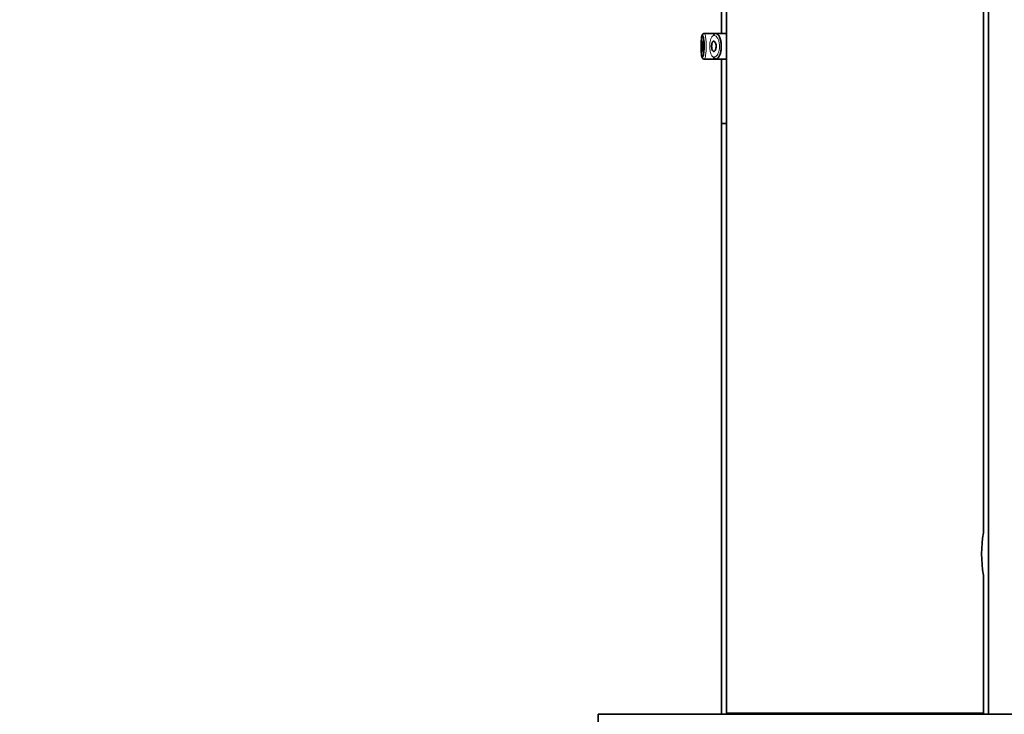
# Model space of a CAD drawing. Units: millimetres. Extents: x 0 to 1486, y 0 to 2759.
# Drawn here: x 307 to 403, y 2021 to 2089 of the extents above; entities that cross this region are included whole.
import ezdxf
from ezdxf import colors
from ezdxf.entities.mleader import LeaderData, LeaderLine
from ezdxf.math import Vec2, Vec3

# ---------------------------------------------------------------- set-up
doc = ezdxf.new("R2010")
doc.units = ezdxf.units.MM
doc.layers.add('DV4_Défaut', color=7, linetype='Continuous')
doc.layers.add('Défaut', color=7, linetype='Continuous')

# ---------------------------------------------------------------- blocks, each defined once
blk = doc.blocks.new('_DOT')
at = {"color": 0}
blk.add_line((0, 0), (-1, 0), dxfattribs=at)
at = {"color": 0, "const_width": 0.333}
blk.add_lwpolyline([(-0.1665, 0, 1), (0.1665, 0, 1)], format="xyb", close=True, dxfattribs=at)
blk = doc.blocks.new('SE3')
at = {"layer": 'DV4_Défaut', "color": 7, "linetype": 'Continuous', "lineweight": 35}
for p, q in [((401.029, 2021.093), (401.029, 2151.093)), ((375.529, 2099.193), (375.529, 2021.193)), ((400.529, 2038.733), (400.529, 2099.193)), ((375.029, 2090.843), (375.029, 2087.343)), ((374.457, 2087.343), (373.365, 2087.343)), ((375.529, 2087.343), (374.457, 2087.343)), ((373.366, 2084.843), (374.501, 2084.843)), ((374.501, 2084.843), (375.529, 2084.843)), ((375.029, 2084.843), (375.029, 2078.593)), ((375.529, 2078.593), (375.029, 2078.593)), ((375.529, 2078.593), (375.029, 2078.593)), ((375.029, 2078.593), (375.029, 2021.093)), ((400.529, 2021.193), (400.529, 2034.626)), ((363.029, 2021.093), (413.029, 2021.093)), ((363.029, 2021.093), (363.029, 1962.307)), ((400.529, 2021.193), (375.529, 2021.193)), ((380.529, 2021.193), (380.529, 2021.093)), ((395.529, 2021.093), (395.529, 2021.193))]:
    blk.add_line(p, q, dxfattribs=at)
for centre, radius, start, end in [((373.273, 2087.173), 0.118, 129.27132, 150.82611), ((373.594, 2086.897), 0.54, 131.67978, 137.15815), ((373.346, 2087.161), 0.178, 81.56686, 128.55844), ((412.863, 2036.693), 12.506, 170.48659, 189.51341)]:
    blk.add_arc(centre, radius, start, end, dxfattribs=at)
for points, knots in [([(373.17, 2087.23), (373.149, 2087.185), (373.105, 2087.085), (373.083, 2086.872), (373.063, 2086.523), (373.058, 2086.109), (373.063, 2085.693), (373.079, 2085.33), (373.11, 2085.104), (373.148, 2084.975), (373.227, 2084.883), (373.307, 2084.842), (373.351, 2084.846), (373.367, 2084.848)], [0, 0, 0, 0, 0.079072, 0.200083, 0.322364, 0.449686, 0.572206, 0.695586, 0.826314, 0.909976, 0.948974, 0.984627, 1, 1, 1, 1]), ([(373.14, 2087.123), (373.126, 2087.101), (373.113, 2087.058), (373.103, 2086.998), (373.093, 2086.94), (373.085, 2086.864), (373.079, 2086.775), (373.072, 2086.687), (373.068, 2086.583), (373.065, 2086.474), (373.062, 2086.365), (373.06, 2086.247), (373.06, 2086.129), (373.06, 2086.012), (373.061, 2085.893), (373.063, 2085.781), (373.066, 2085.668), (373.069, 2085.561), (373.075, 2085.467), (373.081, 2085.372), (373.088, 2085.288), (373.098, 2085.222), (373.107, 2085.156), (373.119, 2085.106), (373.133, 2085.076), (373.146, 2085.047), (373.162, 2085.036), (373.179, 2085.046), (373.19, 2085.053), (373.202, 2085.068), (373.214, 2085.092), (373.232, 2085.127), (373.251, 2085.182), (373.268, 2085.253), (373.285, 2085.322), (373.301, 2085.408), (373.314, 2085.504), (373.327, 2085.599), (373.337, 2085.706), (373.343, 2085.817), (373.35, 2085.929), (373.352, 2086.047), (373.351, 2086.162), (373.349, 2086.28), (373.343, 2086.398), (373.333, 2086.505), (373.324, 2086.615), (373.31, 2086.718), (373.294, 2086.805), (373.279, 2086.893), (373.261, 2086.967), (373.243, 2087.022), (373.225, 2087.077), (373.206, 2087.115), (373.188, 2087.132), (373.18, 2087.14), (373.172, 2087.144), (373.164, 2087.142)], [0, 0, 0, 0, 0.0558288, 0.0558288, 0.0558288, 0.1101037, 0.1101037, 0.1101037, 0.1647641, 0.1647641, 0.1647641, 0.219264, 0.219264, 0.219264, 0.2737534, 0.2737534, 0.2737534, 0.3284576, 0.3284576, 0.3284576, 0.3836728, 0.3836728, 0.3836728, 0.4394812, 0.4394812, 0.4394812, 0.4953795, 0.4953795, 0.4953795, 0.5321403, 0.5321403, 0.5321403, 0.5879083, 0.5879083, 0.5879083, 0.6424009, 0.6424009, 0.6424009, 0.6959879, 0.6959879, 0.6959879, 0.7497054, 0.7497054, 0.7497054, 0.8044588, 0.8044588, 0.8044588, 0.8603102, 0.8603102, 0.8603102, 0.9165966, 0.9165966, 0.9165966, 0.9726577, 0.9726577, 0.9726577, 1, 1, 1, 1]), ([(373.163, 2086.593), (373.171, 2086.593), (373.179, 2086.583), (373.186, 2086.564), (373.194, 2086.545), (373.202, 2086.517), (373.209, 2086.481), (373.216, 2086.445), (373.222, 2086.402), (373.227, 2086.353), (373.231, 2086.305), (373.235, 2086.252), (373.237, 2086.197), (373.239, 2086.142), (373.239, 2086.085), (373.238, 2086.03), (373.237, 2085.975), (373.234, 2085.921), (373.23, 2085.872), (373.226, 2085.822), (373.221, 2085.776), (373.215, 2085.737), (373.208, 2085.698), (373.201, 2085.665), (373.194, 2085.641), (373.186, 2085.617), (373.178, 2085.601), (373.17, 2085.595), (373.163, 2085.589), (373.155, 2085.593), (373.148, 2085.606), (373.141, 2085.619), (373.134, 2085.642), (373.129, 2085.673), (373.124, 2085.703), (373.119, 2085.743), (373.115, 2085.787), (373.111, 2085.832), (373.109, 2085.883), (373.107, 2085.936), (373.105, 2085.989), (373.104, 2086.046), (373.104, 2086.101), (373.104, 2086.157), (373.105, 2086.213), (373.107, 2086.266), (373.109, 2086.318), (373.112, 2086.367), (373.116, 2086.41), (373.12, 2086.453), (373.125, 2086.491), (373.13, 2086.52), (373.136, 2086.549), (373.142, 2086.57), (373.149, 2086.582), (373.154, 2086.589), (373.158, 2086.593), (373.163, 2086.593)], [0, 0, 0, 0, 0.05445, 0.05445, 0.05445, 0.108906, 0.108906, 0.108906, 0.16325, 0.16325, 0.16325, 0.217041, 0.217041, 0.217041, 0.270141, 0.270141, 0.270141, 0.322866, 0.322866, 0.322866, 0.375778, 0.375778, 0.375778, 0.429304, 0.429304, 0.429304, 0.483472, 0.483472, 0.483472, 0.537947, 0.537947, 0.537947, 0.592305, 0.592305, 0.592305, 0.646293, 0.646293, 0.646293, 0.699896, 0.699896, 0.699896, 0.753228, 0.753228, 0.753228, 0.806432, 0.806432, 0.806432, 0.859636, 0.859636, 0.859636, 0.912968, 0.912968, 0.912968, 0.966568, 0.966568, 0.966568, 1, 1, 1, 1]), ([(374.281, 2086.593), (374.308, 2086.593), (374.335, 2086.581), (374.361, 2086.56), (374.386, 2086.538), (374.411, 2086.505), (374.433, 2086.463), (374.454, 2086.422), (374.472, 2086.372), (374.485, 2086.317), (374.497, 2086.267), (374.505, 2086.211), (374.509, 2086.154), (374.512, 2086.102), (374.511, 2086.048), (374.506, 2085.997), (374.502, 2085.948), (374.493, 2085.9), (374.482, 2085.856), (374.471, 2085.811), (374.456, 2085.77), (374.439, 2085.735), (374.421, 2085.697), (374.401, 2085.666), (374.379, 2085.643), (374.355, 2085.618), (374.33, 2085.602), (374.305, 2085.595), (374.279, 2085.589), (374.252, 2085.593), (374.227, 2085.609), (374.201, 2085.625), (374.177, 2085.652), (374.156, 2085.689), (374.137, 2085.724), (374.119, 2085.769), (374.106, 2085.821), (374.093, 2085.868), (374.084, 2085.922), (374.079, 2085.978), (374.074, 2086.031), (374.073, 2086.086), (374.075, 2086.14), (374.077, 2086.192), (374.082, 2086.243), (374.09, 2086.291), (374.098, 2086.339), (374.11, 2086.383), (374.123, 2086.422), (374.137, 2086.462), (374.154, 2086.496), (374.173, 2086.523), (374.193, 2086.551), (374.215, 2086.571), (374.238, 2086.582), (374.252, 2086.589), (374.267, 2086.593), (374.281, 2086.593)], [0, 0, 0, 0, 0.060716, 0.060716, 0.060716, 0.121568, 0.121568, 0.121568, 0.179922, 0.179922, 0.179922, 0.232679, 0.232679, 0.232679, 0.280567, 0.280567, 0.280567, 0.326857, 0.326857, 0.326857, 0.374918, 0.374918, 0.374918, 0.427078, 0.427078, 0.427078, 0.484114, 0.484114, 0.484114, 0.54468, 0.54468, 0.54468, 0.605515, 0.605515, 0.605515, 0.66322, 0.66322, 0.66322, 0.716362, 0.716362, 0.716362, 0.765816, 0.765816, 0.765816, 0.813612, 0.813612, 0.813612, 0.861897, 0.861897, 0.861897, 0.912499, 0.912499, 0.912499, 0.966706, 0.966706, 0.966706, 1, 1, 1, 1]), ([(374.469, 2087.34), (374.511, 2087.347), (374.553, 2087.339), (374.596, 2087.317), (374.654, 2087.286), (374.712, 2087.227), (374.766, 2087.144), (374.82, 2087.061), (374.871, 2086.95), (374.911, 2086.821), (374.949, 2086.701), (374.979, 2086.562), (374.997, 2086.415), (375.013, 2086.286), (375.019, 2086.148), (375.015, 2086.014), (375.011, 2085.89), (374.999, 2085.766), (374.98, 2085.652), (374.96, 2085.537), (374.933, 2085.428), (374.901, 2085.332), (374.866, 2085.229), (374.825, 2085.138), (374.782, 2085.066), (374.733, 2084.986), (374.681, 2084.925), (374.628, 2084.888), (374.591, 2084.862), (374.554, 2084.847), (374.517, 2084.843), (374.462, 2084.838), (374.407, 2084.859), (374.357, 2084.907), (374.321, 2084.942), (374.287, 2084.991), (374.256, 2085.053)], [0, 0, 0, 0, 0.072323, 0.072323, 0.072323, 0.171697, 0.171697, 0.171697, 0.271743, 0.271743, 0.271743, 0.364859, 0.364859, 0.364859, 0.447004, 0.447004, 0.447004, 0.522325, 0.522325, 0.522325, 0.598064, 0.598064, 0.598064, 0.679826, 0.679826, 0.679826, 0.770368, 0.770368, 0.770368, 0.83319, 0.83319, 0.83319, 0.929529, 0.929529, 0.929529, 1, 1, 1, 1]), ([(374.263, 2087.147), (374.274, 2087.167), (374.285, 2087.186), (374.296, 2087.203), (374.338, 2087.266), (374.384, 2087.309), (374.433, 2087.329), (374.445, 2087.334), (374.457, 2087.338), (374.469, 2087.34)], [0, 0, 0, 0, 0.1772359, 0.1772359, 0.1772359, 0.8393163, 0.8393163, 0.8393163, 1, 1, 1, 1])]:
    blk.add_open_spline(points, degree=3, knots=knots, dxfattribs=at)
at = {"layer": 'DV4_Défaut', "color": 7, "linetype": 'Continuous', "lineweight": 18}
blk.add_open_spline([(373.164, 2087.142), (373.155, 2087.141), (373.148, 2087.135), (373.14, 2087.123)], degree=3, dxfattribs=at)
at = {"layer": 'DV4_Défaut', "color": 7, "linetype": 'Continuous', "lineweight": 35}
blk.add_open_spline([(373.362, 2087.342), (373.358, 2087.342), (373.355, 2087.34), (373.351, 2087.337)], degree=3, dxfattribs=at)
at = {"layer": 'DV4_Défaut', "color": 7, "linetype": 'Continuous', "lineweight": 18}
for points, knots in [([(373.362, 2087.342), (373.37, 2087.344), (373.378, 2087.339), (373.386, 2087.329), (373.403, 2087.309), (373.422, 2087.265), (373.44, 2087.199), (373.458, 2087.133), (373.475, 2087.045), (373.491, 2086.941), (373.506, 2086.837), (373.52, 2086.715), (373.529, 2086.584), (373.539, 2086.456), (373.545, 2086.315), (373.546, 2086.176), (373.548, 2086.038), (373.545, 2085.897), (373.539, 2085.765), (373.533, 2085.633), (373.523, 2085.505), (373.51, 2085.392), (373.497, 2085.278), (373.481, 2085.176), (373.465, 2085.093), (373.448, 2085.009), (373.429, 2084.943), (373.412, 2084.901), (373.4, 2084.873), (373.388, 2084.855), (373.377, 2084.847), (373.373, 2084.844), (373.369, 2084.843), (373.365, 2084.843)], [0, 0, 0, 0, 0.05236, 0.05236, 0.05236, 0.159832, 0.159832, 0.159832, 0.268147, 0.268147, 0.268147, 0.376225, 0.376225, 0.376225, 0.482659, 0.482659, 0.482659, 0.587173, 0.587173, 0.587173, 0.691104, 0.691104, 0.691104, 0.796229, 0.796229, 0.796229, 0.903296, 0.903296, 0.903296, 0.973711, 0.973711, 0.973711, 1, 1, 1, 1]), ([(374.286, 2087.14), (374.274, 2087.138), (374.262, 2087.135), (374.249, 2087.131), (374.197, 2087.114), (374.147, 2087.075), (374.103, 2087.016), (374.066, 2086.966), (374.033, 2086.902), (374.004, 2086.826), (373.975, 2086.749), (373.951, 2086.657), (373.932, 2086.557), (373.915, 2086.459), (373.902, 2086.351), (373.897, 2086.241), (373.891, 2086.13), (373.892, 2086.013), (373.899, 2085.902), (373.907, 2085.785), (373.922, 2085.671), (373.944, 2085.57), (373.967, 2085.46), (373.999, 2085.362), (374.036, 2085.284), (374.075, 2085.2), (374.122, 2085.137), (374.172, 2085.097), (374.223, 2085.057), (374.278, 2085.039), (374.334, 2085.043), (374.371, 2085.046), (374.409, 2085.059), (374.447, 2085.081), (374.5, 2085.112), (374.553, 2085.162), (374.603, 2085.23), (374.647, 2085.291), (374.688, 2085.367), (374.724, 2085.454), (374.756, 2085.534), (374.784, 2085.625), (374.803, 2085.722), (374.823, 2085.818), (374.835, 2085.922), (374.839, 2086.026), (374.843, 2086.139), (374.837, 2086.256), (374.821, 2086.364), (374.803, 2086.487), (374.772, 2086.605), (374.734, 2086.705), (374.693, 2086.814), (374.641, 2086.906), (374.587, 2086.976), (374.532, 2087.046), (374.473, 2087.095), (374.414, 2087.121), (374.371, 2087.14), (374.328, 2087.146), (374.286, 2087.14)], [0, 0, 0, 0, 0.013251, 0.013251, 0.013251, 0.070711, 0.070711, 0.070711, 0.118518, 0.118518, 0.118518, 0.167246, 0.167246, 0.167246, 0.215231, 0.215231, 0.215231, 0.264122, 0.264122, 0.264122, 0.315761, 0.315761, 0.315761, 0.371739, 0.371739, 0.371739, 0.431405, 0.431405, 0.431405, 0.491009, 0.491009, 0.491009, 0.529995, 0.529995, 0.529995, 0.585981, 0.585981, 0.585981, 0.636056, 0.636056, 0.636056, 0.681871, 0.681871, 0.681871, 0.726981, 0.726981, 0.726981, 0.776094, 0.776094, 0.776094, 0.832297, 0.832297, 0.832297, 0.893589, 0.893589, 0.893589, 0.955112, 0.955112, 0.955112, 1, 1, 1, 1])]:
    blk.add_open_spline(points, degree=3, knots=knots, dxfattribs=at)

msp = doc.modelspace()

# ---------------------------------------------------------------- block references
at = {"layer": 'Défaut'}
msp.add_blockref('SE3', (0, 0), dxfattribs=at)

# ---------------------------------------------------------------- leaders
at = {"layer": 'Défaut', "color": 7, "linetype": 'Continuous', "lineweight": 18}
ml = msp.add_multileader_mtext('Standard', dxfattribs=at)
ml.set_content('{\\pxsm0.9;\\fSolid Edge ISO|b1||i0||c0|p34;\\W1.;02/03/2023\\P}', color=256)
ml.set_leader_properties()
ml.set_arrow_properties(name='DOT')
ml.build(insert=Vec2(0, 0))
ml.multileader.update_dxf_attribs({"leader_type": 0, "dogleg_length": 0, "arrow_head_size": 12})
ctx = ml.context
ctx.base_point, ctx.char_height, ctx.arrow_head_size, ctx.landing_gap_size = Vec3(1398.864, 2752.272), 12, 12, 4.2
notes = []
notes.append((ctx, [(0, (0, 0, 0), (0, 0), (1, 0), 1, [])]))
ctx.mtext.insert = Vec3(1400.864, 2758.392)
for ctx, leaders in notes:
    for number, flags, end, landing, length, lines in leaders:
        leader = LeaderData()
        leader.index, (leader.has_last_leader_line, leader.has_dogleg_vector, leader.attachment_direction) = number, flags
        leader.last_leader_point, leader.dogleg_vector, leader.dogleg_length = Vec3(end), Vec3(landing), length
        for number, points, colour, breaks in lines:
            line = LeaderLine()
            line.index, line.vertices, line.color, line.breaks = number, Vec3.list(points), colors.encode_raw_color(colour), breaks
            leader.lines.append(line)
        ctx.leaders.append(leader)

doc.saveas('drawing.dxf')
